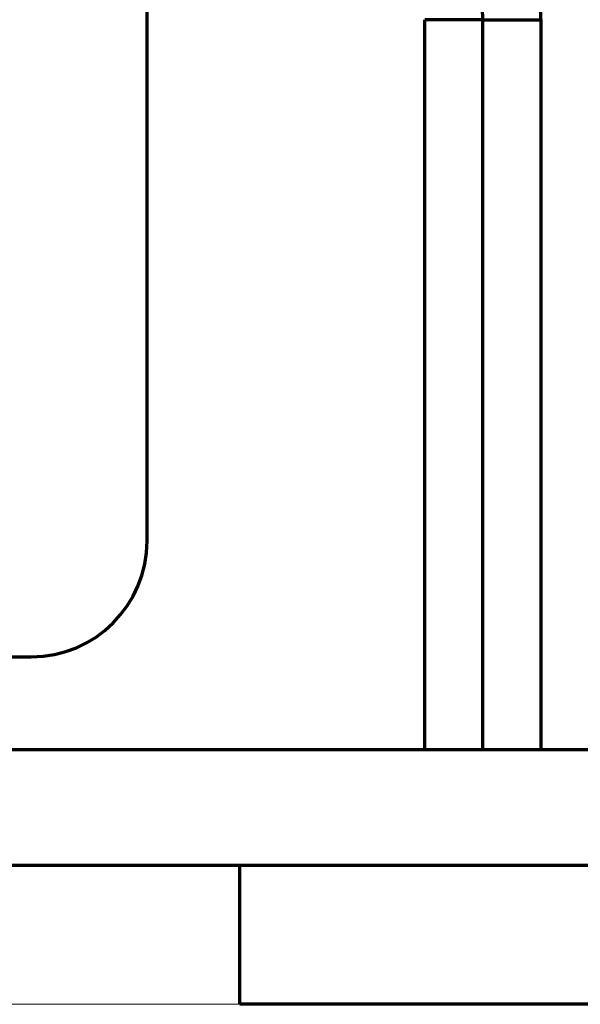
# Model space of a CAD drawing. Units: millimetres. Extents: x 0 to 8833, y 0 to 3150.
# Drawn here: x 1175 to 1180, y 1810 to 1818 of the extents above; entities that cross this region are included whole.
import ezdxf

# ---------------------------------------------------------------- set-up
doc = ezdxf.new("R2010")
doc.units = ezdxf.units.MM
doc.layers.add('1', color=7, linetype='Continuous', true_color=0xffffff)
doc.styles.add('LG-TEXT', font='arial.ttf')
doc.dimstyles.new('LG_DIM', dxfattribs={"dimtxt": 30, "dimasz": 30, "dimexe": 5, "dimexo": 10, "dimgap": 5, "dimtad": 1, "dimtoh": 1, "dimdec": 0, "dimzin": 0, "dimdsep": 46, "dimtxsty": 'LG-TEXT', "dimcen": 0.09, "dimclrd": 7, "dimclre": 7, "dimadec": 0, "dimazin": 0, "dimtfac": 1, "dimtdec": 0, "dimtofl": 0, "dimtmove": 0, "dimatfit": 0, "dimfxl": 30, "dimtolj": 1, "dimtzin": 0, "dimarcsym": 0})

# ---------------------------------------------------------------- blocks, each defined once
blk = doc.blocks.new('*D11')
at = {"color": 7, "lineweight": -2, "transparency": 16777216}
for p, q in [((1185.4217, 2657.7236), (1399.1871, 2657.7236)), ((1394.1871, 2627.7236), (1394.1871, 1839.9236)), ((1213.518, 1809.9236), (1399.1871, 1809.9236))]:
    blk.add_line(p, q, dxfattribs=at)
at = {"color": 7, "lineweight": 70, "transparency": 16777216}
for points in [[(1389.1871, 2627.7236), (1399.1871, 2627.7236), (1394.1871, 2657.7236)], [(1389.1871, 1839.9236), (1399.1871, 1839.9236), (1394.1871, 1809.9236)]]:
    blk.add_solid(points, dxfattribs=at)
at = {"layer": 'Defpoints', "color": 0, "lineweight": 70, "transparency": 16777216}
for p in [(1175.4217, 2657.7236), (1203.518, 1809.9236), (1394.1871, 1809.9236)]:
    blk.add_point(p, dxfattribs=at)
at = {"color": 0, "lineweight": 70, "transparency": 16777216, "insert": (1373.8699, 2233.8236), "char_height": 30, "attachment_point": 5, "rotation": 90, "style": 'LG-TEXT'}
blk.add_mtext('\\A1;848', dxfattribs=at)

msp = doc.modelspace()

# ---------------------------------------------------------------- linework, layer by layer
at = {"layer": '1', "color": 3, "linetype": 'Continuous', "lineweight": 70}
for p, q in [((1175.8446, 1813.9236), (1175.8446, 1847.9236)), ((1178.2446, 1812.1237), (1178.2446, 1818.4236)), ((1178.7446, 1818.4236), (1178.2446, 1818.4236)), ((1178.7446, 1812.1236), (1178.7446, 1818.4236)), ((1178.7446, 1818.4236), (1179.2446, 1818.4236)), ((1179.2446, 1818.4236), (1179.2446, 1812.1236)), ((1174.2661, 1812.9236), (1174.8446, 1812.9236)), ((805.1446, 1812.1236), (1185.1446, 1812.1236)), ((805.1446, 1811.1236), (1185.1446, 1811.1236)), ((1176.6446, 1809.9236), (1176.6446, 1811.1236)), ((1181.6446, 1809.9236), (1176.6446, 1809.9236))]:
    msp.add_line(p, q, dxfattribs=at)
at = {"layer": '1', "color": 3, "linetype": 'Continuous', "lineweight": 18}
msp.add_line((1176.6445, 1809.9236), (1167.45, 1809.9236), dxfattribs=at)
at = {"layer": '1', "color": 3, "linetype": 'Continuous', "lineweight": 70}
for centre, radius, start, end in [((1176.7446, 1818.4236), 2.5, 0, 90), ((1176.7446, 1818.4236), 2, 0, 90), ((1174.8446, 1813.9236), 1, 270, 0)]:
    msp.add_arc(centre, radius, start, end, dxfattribs=at)

# ---------------------------------------------------------------- dimensions: what is measured, and where the dimension line sits
at = {"lineweight": 70}
dim = msp.add_linear_dim(base=(1394.1871, 1809.9236), p1=(1175.4217, 2657.7236), p2=(1203.518, 1809.9236), angle=90, dimstyle='LG_DIM', dxfattribs=at)
dim.commit()
dim.dimension.update_dxf_attribs({"geometry": '*D11', "text_midpoint": (1373.8699, 2233.8236)})

doc.saveas('drawing.dxf')
